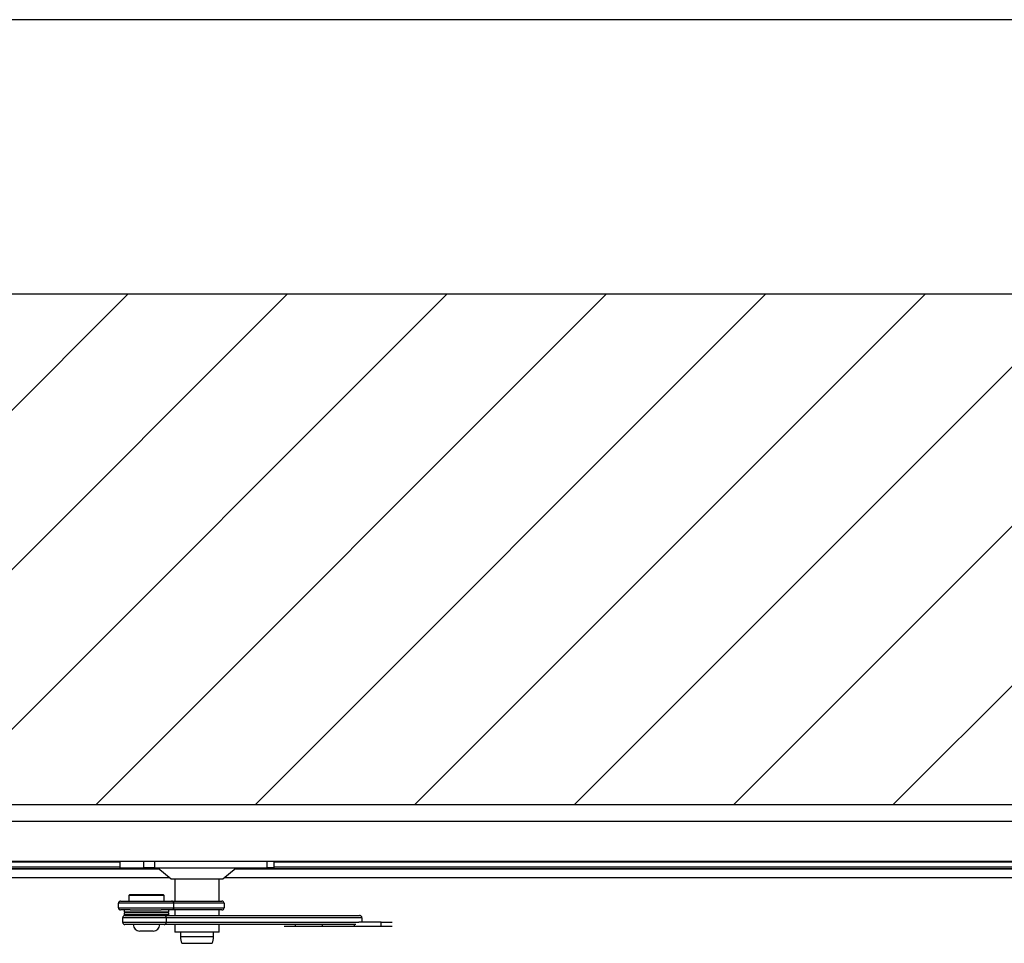
# Model space of a CAD drawing. Extents: x 5 to 415, y 4 to 293.
# Drawn here: x 320 to 350, y 265 to 293 of the extents above; entities that cross this region are included whole.
import ezdxf

# ---------------------------------------------------------------- set-up
doc = ezdxf.new("R2010")
doc.units = 0
doc.linetypes.add('SLD-DURCHGEHEND', pattern=[0])
for name, color, linetype in [('AM_0', 7, 'CONTINUOUS'), ('AM_4', 7, 'SLD-DURCHGEHEND'), ('AM_8', 7, 'SLD-DURCHGEHEND')]:
    doc.layers.add(name, color=color, linetype=linetype)

# ---------------------------------------------------------------- blocks, each defined once
blk = doc.blocks.new('SW_HATCH_0')
at = {"layer": 'AM_8', "color": 0, "linetype": 'SLD-DURCHGEHEND'}
for p, q in [((-76.895, 62), (-61.561, 77.333)), ((-72.105, 62), (-56.772, 77.333)), ((-67.316, 62), (-51.982, 77.333)), ((-62.526, 62), (-47.193, 77.333)), ((-57.737, 62), (-42.403, 77.333)), ((-52.947, 62), (-37.614, 77.333)), ((-48.158, 62), (-32.824, 77.333)), ((-43.368, 62), (-28.035, 77.333)), ((-38.579, 62), (-23.246, 77.333))]:
    blk.add_line(p, q, dxfattribs=at)

msp = doc.modelspace()

# ---------------------------------------------------------------- linework, layer by layer
at = {"layer": 'AM_0', "color": 7, "linetype": 'SLD-DURCHGEHEND'}
for p, q in [((263.25978, 284.26922), (387.25978, 284.26922)), ((278.59311, 268.93589), (371.92644, 268.93589)), ((279.09311, 268.43589), (371.42644, 268.43589)), ((280.29311, 267.23589), (370.22644, 267.23589)), ((280.29311, 267.21589), (323.31858, 267.21589)), ((323.31858, 267.23589), (323.31858, 267.03589)), ((323.32443, 267.23589), (323.32443, 267.03589)), ((324.04631, 267.03589), (324.04631, 267.23589)), ((324.36266, 267.23589), (324.36266, 267.03589)), ((327.75334, 267.03589), (327.75334, 267.23589)), ((327.96447, 267.03589), (327.96447, 267.23589)), ((327.96447, 267.21589), (370.22644, 267.21589)), ((292.45978, 267.06922), (323.31858, 267.06922)), ((292.45978, 267.00922), (324.50112, 267.00922)), ((324.50912, 267.00256), (292.45978, 267.00256)), ((323.32443, 267.03589), (323.31858, 267.03589)), ((323.32443, 267.03589), (324.04631, 267.03589)), ((324.36266, 267.03589), (324.04631, 267.03589)), ((324.36266, 267.03589), (327.75334, 267.03589)), ((324.46912, 267.03589), (324.86912, 266.70256)), ((326.41394, 266.70256), (326.81394, 267.03589)), ((369.81359, 267.00256), (326.77394, 267.00256)), ((326.77394, 267.00256), (369.88025, 267.00256)), ((326.78194, 267.00922), (369.88025, 267.00922)), ((327.96447, 267.03589), (327.75334, 267.03589)), ((327.96447, 267.06922), (369.88025, 267.06922)), ((324.82912, 266.73589), (292.41359, 266.73589)), ((324.86912, 266.70256), (324.88605, 266.70256)), ((324.88605, 266.70256), (326.41394, 266.70256)), ((324.97486, 266.70256), (324.97486, 266.03589)), ((326.3082, 266.03589), (326.3082, 266.70256)), ((369.74692, 266.73589), (326.45394, 266.73589)), ((323.62454, 266.23589), (323.59121, 266.20256)), ((323.62454, 266.23589), (324.5909, 266.23589)), ((324.5909, 266.23589), (324.62454, 266.23589)), ((324.65787, 266.20256), (324.62454, 266.23589)), ((324.94493, 265.96922), (323.28065, 265.96922)), ((323.28065, 265.83589), (323.28065, 265.96922)), ((323.34832, 266.03589), (324.87945, 266.03589)), ((323.59121, 266.20256), (323.59121, 266.03589)), ((324.622, 266.20256), (323.59121, 266.20256)), ((324.65787, 266.20256), (324.622, 266.20256)), ((324.65787, 266.03589), (324.65787, 266.20256)), ((324.87945, 266.03589), (326.38925, 266.03589)), ((324.94493, 265.83589), (324.94493, 265.96922)), ((326.45582, 265.96922), (324.94493, 265.96922)), ((326.45582, 265.96922), (326.45582, 265.83589)), ((323.28065, 265.83589), (324.94493, 265.83589)), ((323.6304, 265.76922), (323.34832, 265.76922)), ((323.45787, 265.76922), (323.45787, 265.70922)), ((323.45787, 265.70922), (324.79121, 265.70922)), ((323.45787, 265.68256), (323.45787, 265.62256)), ((324.79121, 265.68256), (323.45787, 265.68256)), ((323.6304, 265.76922), (324.56799, 265.76922)), ((323.78454, 265.69589), (324.46454, 265.69589)), ((324.87945, 265.76922), (324.56799, 265.76922)), ((324.79121, 265.70922), (324.79121, 265.76922)), ((324.79121, 265.62256), (324.79121, 265.68256)), ((326.38925, 265.76922), (324.87945, 265.76922)), ((324.94493, 265.83589), (326.45582, 265.83589)), ((324.97486, 265.76922), (324.97486, 265.60256)), ((326.3082, 265.60256), (326.3082, 265.76922)), ((324.71773, 265.53589), (323.40758, 265.53589)), ((323.40758, 265.53589), (323.40758, 265.40256)), ((323.40758, 265.40256), (324.71773, 265.40256)), ((324.79121, 265.62256), (323.45787, 265.62256)), ((323.47731, 265.60256), (324.65644, 265.60256)), ((324.65644, 265.33589), (323.47731, 265.33589)), ((323.79121, 265.62256), (323.79121, 265.60256)), ((324.45787, 265.60256), (324.45787, 265.62256)), ((324.65644, 265.60256), (330.52749, 265.60256)), ((330.41401, 265.33589), (324.65644, 265.33589)), ((324.71773, 265.53589), (324.71773, 265.40256)), ((330.59722, 265.53589), (324.71773, 265.53589)), ((324.71773, 265.40256), (330.49844, 265.40256)), ((324.97486, 265.33589), (324.97486, 265.10256)), ((326.3082, 265.10256), (326.3082, 265.33589)), ((328.58602, 265.33589), (328.58602, 265.26922)), ((329.3998, 265.33589), (329.3998, 265.26922)), ((330.36071, 265.33589), (330.36071, 265.26922)), ((331.17449, 265.40256), (330.49844, 265.40256)), ((330.59722, 265.53589), (330.59722, 265.40256)), ((331.17449, 265.26922), (331.17449, 265.40256)), ((331.17449, 265.40256), (331.50378, 265.40256)), ((324.31109, 265.13589), (323.92454, 265.13589)), ((324.32454, 265.13589), (324.31109, 265.13589)), ((326.3082, 265.10256), (324.97486, 265.10256)), ((325.14153, 265.10256), (325.14153, 264.96922)), ((326.14153, 264.96922), (326.14153, 265.10256)), ((328.58602, 265.26922), (328.25673, 265.26922)), ((329.3998, 265.26922), (328.58602, 265.26922)), ((330.36071, 265.26922), (329.3998, 265.26922)), ((331.17449, 265.26922), (330.36071, 265.26922)), ((331.50378, 265.26922), (331.17449, 265.26922)), ((325.14153, 264.96922), (326.14153, 264.96922)), ((325.18656, 264.76922), (326.0965, 264.76922))]:
    msp.add_line(p, q, dxfattribs=at)
for centre, radius, start, end in [((326.3892, 265.96927), 0.06662, 359.958909, 89.95885), ((323.89573, 272.42831), 6.73333, 266.271552, 269.053836), ((323.89573, 258.96348), 6.73333, 90.946164, 93.728448), ((324.35335, 272.42831), 6.73333, 270.946164, 273.728448), ((324.35335, 258.96348), 6.73333, 86.271552, 89.053836), ((326.3892, 265.83584), 0.06662, 270.04115, 0.041091), ((323.92454, 265.33589), 0.2, 180, 270), ((324.32454, 265.33589), 0.2, 270, 0), ((325.6082, 264.96922), 0.46667, 180, 205.376934), ((325.67486, 264.96922), 0.46667, 334.623066, 0)]:
    msp.add_arc(centre, radius, start, end, dxfattribs=at)
for points, knots in [([(323.34832, 266.03589), (323.34814, 266.03589), (323.3422, 266.03588), (323.32882, 266.03407), (323.30984, 266.02555), (323.29367, 266.01039), (323.28276, 265.991), (323.28136, 265.97648), (323.28065, 265.96922)], [0, 0, 0, 0, 0.00523186, 0.17229575, 0.38732146, 0.5939481, 0.79690918, 1, 1, 1, 1]), ([(324.94493, 265.96922), (324.94425, 265.97648), (324.94289, 265.991), (324.93233, 266.01039), (324.91668, 266.02555), (324.89832, 266.03407), (324.88537, 266.03588), (324.87963, 266.03589), (324.87945, 266.03589)], [0, 0, 0, 0, 0.20309082, 0.4060519, 0.61267854, 0.82770425, 0.99476814, 1, 1, 1, 1]), ([(323.28065, 265.83589), (323.28136, 265.82863), (323.28276, 265.81412), (323.29367, 265.79473), (323.30984, 265.77957), (323.32882, 265.77104), (323.3422, 265.76924), (323.34814, 265.76922), (323.34832, 265.76922)], [0, 0, 0, 0, 0.20309082, 0.4060519, 0.61267854, 0.82770425, 0.99476814, 1, 1, 1, 1]), ([(324.94493, 265.83589), (324.94425, 265.82863), (324.94289, 265.81412), (324.93233, 265.79473), (324.91668, 265.77957), (324.89832, 265.77104), (324.88537, 265.76924), (324.87963, 265.76922), (324.87945, 265.76922)], [0, 0, 0, 0, 0.20309082, 0.4060519, 0.61267854, 0.82770425, 0.99476814, 1, 1, 1, 1]), ([(323.47731, 265.60256), (323.47713, 265.60256), (323.47079, 265.60254), (323.45682, 265.60066), (323.43723, 265.59193), (323.42079, 265.57679), (323.40972, 265.55751), (323.40829, 265.5431), (323.40758, 265.53589)], [0, 0, 0, 0, 0.00498151, 0.17916963, 0.39401779, 0.59883053, 0.79933861, 1, 1, 1, 1]), ([(323.40758, 265.40256), (323.40829, 265.39535), (323.40972, 265.38094), (323.42079, 265.36166), (323.43723, 265.34651), (323.45682, 265.33779), (323.47079, 265.33591), (323.47713, 265.33589), (323.47731, 265.33589)], [0, 0, 0, 0, 0.200661385, 0.401169469, 0.605982214, 0.820830366, 0.995018491, 1, 1, 1, 1]), ([(324.71773, 265.53589), (324.7171, 265.5431), (324.71584, 265.55751), (324.70608, 265.57679), (324.69162, 265.59193), (324.6744, 265.60066), (324.66215, 265.60254), (324.65659, 265.60256), (324.65644, 265.60256)], [0, 0, 0, 0, 0.20066139, 0.40116947, 0.60598221, 0.82083037, 0.99501849, 1, 1, 1, 1]), ([(324.65644, 265.33589), (324.65659, 265.33589), (324.66215, 265.33591), (324.6744, 265.33779), (324.69162, 265.34651), (324.70608, 265.36166), (324.71584, 265.38094), (324.7171, 265.39535), (324.71773, 265.40256)], [0, 0, 0, 0, 0.00498151, 0.17916963, 0.39401779, 0.59883053, 0.79933861, 1, 1, 1, 1]), ([(330.59722, 265.53589), (330.5965, 265.5431), (330.59508, 265.55751), (330.58401, 265.57679), (330.56757, 265.59193), (330.54797, 265.60066), (330.534, 265.60254), (330.52767, 265.60256), (330.52749, 265.60256)], [0, 0, 0, 0, 0.20066139, 0.40116947, 0.60598221, 0.82083037, 0.99501849, 1, 1, 1, 1])]:
    msp.add_open_spline(points, degree=3, knots=knots, dxfattribs=at)
at = {"layer": 'AM_4', "linetype": 'SLD-DURCHGEHEND'}
msp.add_line((415, 292.5), (5, 292.5), dxfattribs=at)

# ---------------------------------------------------------------- block references
at = {"layer": 'AM_8', "linetype": 'SLD-DURCHGEHEND'}
msp.add_blockref('SW_HATCH_0', (385.1369, 206.93589), dxfattribs=at)

doc.saveas('drawing.dxf')
